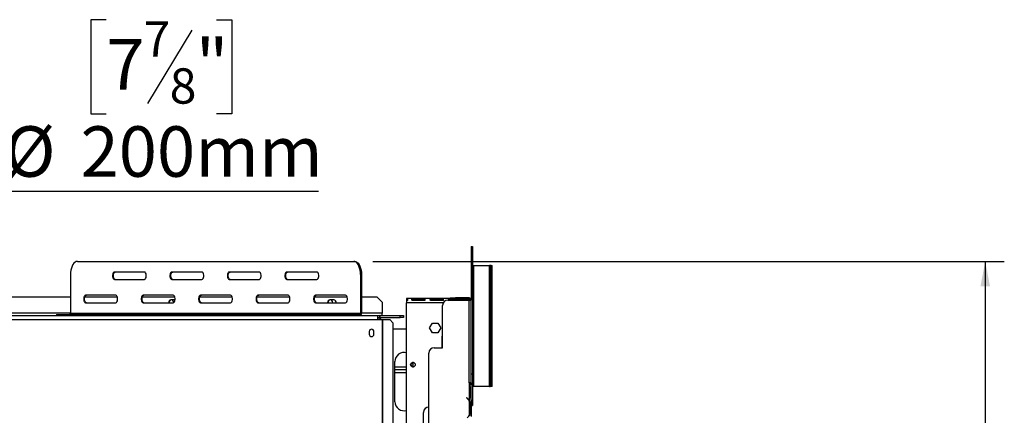
# Model space of a CAD drawing. Units: millimetres. Extents: x 40 to 4467, y 43 to 3620.
# Drawn here: x 1776 to 2705, y 851 to 1224 of the extents above; entities that cross this region are included whole.
import ezdxf

# ---------------------------------------------------------------- set-up
doc = ezdxf.new("R2010")
doc.units = ezdxf.units.MM
doc.header["$LTSCALE"] = 18
doc.layers.add('FORMAT', color=7, linetype='Continuous')
doc.styles.add('SLDTEXTSTYLE1', font='TXT', dxfattribs={"width": 0.75})
doc.dimstyles.new('SLDDIMSTYLE0', dxfattribs={"dimtxt": 47.625, "dimasz": 23.4, "dimexe": 0, "dimexo": 0.0625, "dimgap": 11.90625, "dimtad": 1, "dimdec": 0, "dimrnd": 1e-09, "dimzin": 12, "dimdsep": 46, "dimtxsty": 'SLDTEXTSTYLE1', "dimsah": 1, "dimcen": 0.09, "dimadec": 0, "dimazin": 3, "dimtfac": 1, "dimtdec": 0, "dimtofl": 0, "dimtmove": 0, "dimatfit": 3, "dimfxl": 0, "dimfrac": 2, "dimtolj": 1, "dimtzin": 12, "dimarcsym": 0})
doc.dimstyles.new('SLDDIMSTYLE2', dxfattribs={"dimtxt": 47.625, "dimasz": 23.4, "dimexe": 0, "dimexo": 0.0625, "dimgap": 11.90625, "dimtad": 0, "dimtih": 1, "dimtoh": 1, "dimdec": 0, "dimrnd": 1e-09, "dimzin": 12, "dimdsep": 46, "dimtxsty": 'SLDTEXTSTYLE1', "dimblk1": 'NONE', "dimsah": 1, "dimcen": 0, "dimadec": 0, "dimazin": 3, "dimtfac": 1, "dimtdec": 0, "dimtmove": 0, "dimatfit": 3, "dimldrblk": 'NONE', "dimfxl": 0, "dimfrac": 2, "dimtolj": 1, "dimtzin": 12, "dimarcsym": 0})

# ---------------------------------------------------------------- blocks, each defined once
blk = doc.blocks.new('_D_8')
at = {"layer": 'FORMAT'}
for p, q in [((1857.9, 1224.16), (1843.41, 1224.16)), ((1843.41, 1224.16), (1843.41, 1135.26)), ((1962.02, 1224.16), (1976.51, 1224.16)), ((1976.51, 1224.16), (1976.51, 1135.26)), ((1938.5, 1214.34), (1896.94, 1145.08)), ((1843.41, 1135.26), (1857.9, 1135.26)), ((1976.51, 1135.26), (1962.02, 1135.26)), ((1557.44, 838.11), (1733.12, 1062.1)), ((1733.12, 1062.1), (2058.22, 1062.1)), ((1434.01, 680.74), (1557.44, 838.11))]:
    blk.add_line(p, q, dxfattribs=at)
blk.add_solid([(1557.44, 838.11), (1575.42, 853.74), (1568.34, 859.3)], dxfattribs=at)
at = {"layer": 'FORMAT', "attachment_point": 1, "style": 'SLDTEXTSTYLE1'}
for s, insert, char_height in [('7', (1893.09, 1222.68), 33.34), ('"', (1942.35, 1205.85), 47.62), ('7', (1857.9, 1205.85), 47.62), ('8', (1917.72, 1178.23), 33.34), ('%%c', (1761.7, 1123.49), 47.625), ('200mm', (1833.59, 1123.49), 47.625)]:
    blk.add_mtext(s, dxfattribs=dict(at, insert=insert, char_height=char_height))
blk = doc.blocks.new('_None')
blk = doc.blocks.new('_D_12')
at = {"layer": 'FORMAT'}
for p, q in [((2109.36, 995.93), (2705.14, 995.93)), ((2687.14, 995.93), (2687.14, 430.43)), ((2525.08, 711.03), (2525.08, 725.52)), ((2525.08, 725.52), (2613.98, 725.52)), ((2613.98, 725.52), (2613.98, 711.03)), ((2534.9, 687.51), (2604.17, 645.95)), ((2525.08, 571.72), (2525.08, 557.23)), ((2613.98, 557.23), (2613.98, 571.72)), ((2525.08, 557.23), (2613.98, 557.23)), ((2236.12, 430.43), (2705.14, 430.43))]:
    blk.add_line(p, q, dxfattribs=at)
for points in [[(2687.14, 995.93), (2682.64, 972.53), (2691.64, 972.53)], [(2687.14, 430.43), (2691.64, 453.83), (2682.64, 453.83)]]:
    blk.add_solid(points, dxfattribs=at)
at = {"layer": 'FORMAT', "attachment_point": 1, "rotation": 90, "style": 'SLDTEXTSTYLE1'}
for s, insert, char_height in [('566mm', (2625.75, 529.06), 47.625), ('"', (2543.4, 691.36), 47.62), ('4', (2571.01, 666.73), 33.34), ('1', (2526.56, 642.1), 33.34), ('22', (2543.4, 571.72), 47.625)]:
    blk.add_mtext(s, dxfattribs=dict(at, insert=insert, char_height=char_height))

msp = doc.modelspace()

# ---------------------------------------------------------------- linework, layer by layer
at = {"color": 7, "linetype": 'Continuous', "lineweight": 25}
for p, q in [((2202.22, 1009.93), (2203.42, 1009.93)), ((2202.22, 1009.93), (2202.22, 979.93)), ((2203.42, 1009.93), (2203.42, 979.93)), ((1830.66, 995.93), (2091.36, 995.93)), ((2091.36, 995.93), (2092.22, 995.93)), ((1893.9, 985.93), (1865.51, 985.93)), ((1948.11, 985.93), (1919.71, 985.93)), ((2002.31, 985.93), (1973.92, 985.93)), ((2056.51, 985.93), (2028.12, 985.93)), ((2203.42, 991.93), (2204.62, 991.93)), ((2204.62, 877.93), (2204.62, 991.93)), ((2204.62, 991.93), (2219.6, 991.93)), ((2219.6, 877.93), (2219.6, 991.93)), ((2219.98, 991.93), (2219.6, 991.93)), ((2219.98, 877.93), (2219.98, 991.93)), ((2221.18, 991.93), (2219.98, 991.93)), ((2221.18, 877.93), (2221.18, 991.93)), ((2221.18, 991.93), (2221.99, 991.93)), ((2221.99, 877.93), (2221.99, 991.93)), ((2221.99, 991.93), (2222, 991.93)), ((2222, 877.93), (2222, 991.93)), ((1824.21, 983.43), (1824.21, 946.93)), ((1865.51, 978.93), (1893.9, 978.93)), ((1919.71, 978.93), (1948.11, 978.93)), ((1973.92, 978.93), (2002.31, 978.93)), ((2028.12, 978.93), (2056.51, 978.93)), ((2097.81, 983.43), (2097.81, 946.93)), ((2098.67, 983.43), (2097.81, 983.43)), ((2098.67, 983.43), (2098.67, 946.93)), ((2202.22, 979.93), (2203.42, 979.93)), ((2202.22, 979.93), (2202.22, 959.43)), ((2203.42, 979.93), (2203.42, 889.93)), ((1728.22, 962.43), (1824.21, 962.43)), ((1837.78, 962.43), (1868.28, 962.43)), ((1866.8, 963.93), (1838.41, 963.93)), ((1838.41, 956.93), (1866.8, 956.93)), ((1891.98, 962.43), (1922.49, 962.43)), ((1921, 963.93), (1892.61, 963.93)), ((1892.61, 956.93), (1921, 956.93)), ((1917.37, 957.43), (1917.43, 956.93)), ((1922.57, 959.58), (1918.87, 959.58)), ((1922.75, 959.57), (1922.57, 959.58)), ((1946.19, 962.43), (1976.69, 962.43)), ((1975.21, 963.93), (1946.81, 963.93)), ((1946.81, 956.93), (1975.21, 956.93)), ((2000.39, 962.43), (2030.9, 962.43)), ((2029.41, 963.93), (2001.02, 963.93)), ((2001.02, 956.93), (2029.41, 956.93)), ((2054.6, 962.43), (2085.1, 962.43)), ((2083.62, 963.93), (2055.22, 963.93)), ((2055.22, 956.93), (2083.62, 956.93)), ((2067.37, 957.43), (2067.43, 956.93)), ((2072.57, 959.58), (2068.87, 959.58)), ((2098.67, 962.43), (2113.22, 962.43)), ((2118.22, 957.43), (2113.22, 962.43)), ((2118.22, 957.43), (2118.22, 946.93)), ((2141.22, 960.93), (2141.22, 960.56)), ((2182.22, 960.93), (2141.22, 960.93)), ((2141.22, 960.56), (2141.22, 958.74)), ((2141.22, 958.61), (2141.22, 956.93)), ((2141.22, 552.43), (2141.22, 956.93)), ((2146.97, 960.39), (2157.81, 960.39)), ((2146.97, 960.39), (2146.97, 958.92)), ((2157.81, 958.92), (2146.97, 958.92)), ((2157.81, 960.39), (2157.81, 958.92)), ((2164.31, 960.39), (2175.14, 960.39)), ((2164.31, 960.39), (2164.31, 958.92)), ((2175.14, 958.92), (2164.31, 958.92)), ((2175.14, 960.39), (2175.14, 958.92)), ((2180.22, 959.43), (2200.22, 959.43)), ((2181.64, 960.39), (2192.47, 960.39)), ((2181.64, 960.39), (2181.64, 959.43)), ((2182.22, 960.43), (2182.22, 961.43)), ((2182.22, 961.43), (2187.22, 961.43)), ((2187.22, 960.43), (2182.22, 960.43)), ((2187.22, 961.43), (2187.22, 960.43)), ((2200.22, 961.43), (2187.22, 961.43)), ((2200.22, 960.43), (2187.22, 960.43)), ((2192.47, 960.39), (2192.47, 959.43)), ((2198.22, 960.56), (2198.22, 959.43)), ((2200.22, 960.43), (2200.22, 961.43)), ((2200.22, 881.43), (2200.22, 959.43)), ((2200.22, 959.43), (2202.22, 959.43)), ((2202.22, 881.43), (2202.22, 959.43)), ((2175.22, 914.43), (2175.22, 954.43)), ((1727.22, 944.93), (2114.22, 944.93)), ((1727.22, 940.93), (2114.22, 940.93)), ((1810.88, 945.93), (1810.88, 944.93)), ((1810.88, 945.93), (1812.68, 945.93)), ((1812.68, 945.93), (1812.68, 944.93)), ((1812.68, 945.93), (2073.38, 945.93)), ((1824.21, 946.93), (2097.81, 946.93)), ((2073.38, 944.93), (2073.38, 945.93)), ((2073.38, 945.93), (2090.53, 945.93)), ((2090.53, 945.93), (2090.53, 944.93)), ((2096.96, 945.93), (2090.53, 945.93)), ((2096.96, 944.93), (2096.96, 945.93)), ((2097.81, 946.93), (2098.67, 946.93)), ((2114.22, 940.93), (2114.22, 944.93)), ((2114.22, 944.93), (2116.12, 944.93)), ((2114.22, 942.93), (2116.12, 942.93)), ((2115.72, 942.43), (2114.22, 942.43)), ((2114.22, 940.93), (2118.22, 940.93)), ((2115.72, 942.93), (2115.72, 942.43)), ((2116.12, 942.93), (2116.12, 944.93)), ((2116.32, 944.93), (2116.12, 944.93)), ((2116.32, 942.93), (2116.12, 942.93)), ((2116.32, 942.93), (2116.32, 944.93)), ((2116.32, 944.93), (2135.22, 944.93)), ((2116.32, 942.93), (2135.22, 942.93)), ((2118.22, 944.93), (2118.22, 946.93)), ((2118.22, 940.93), (2118.22, 554.43)), ((2118.22, 940.93), (2118.64, 940.93)), ((2118.64, 940.93), (2118.64, 554.43)), ((2118.64, 940.93), (2125.31, 940.93)), ((2128.29, 937.93), (2125.31, 940.93)), ((2135.22, 942.93), (2135.22, 944.93)), ((2135.22, 944.93), (2138.22, 944.93)), ((2138.22, 942.93), (2135.22, 942.93)), ((2138.22, 944.93), (2138.22, 942.93)), ((2106.02, 929.68), (2106.02, 927.18)), ((2110.42, 927.18), (2110.42, 929.68)), ((2128.29, 937.93), (2128.29, 557.43)), ((2128.29, 932.43), (2141.22, 932.43)), ((2162.97, 933.13), (2165.6, 937.68)), ((2165.6, 928.58), (2162.97, 933.13)), ((2165.6, 937.68), (2170.85, 937.68)), ((2170.85, 937.68), (2173.48, 933.13)), ((2173.48, 933.13), (2170.85, 928.58)), ((2170.85, 928.58), (2165.6, 928.58)), ((2174.72, 914.43), (2174.72, 923.43)), ((2167.22, 914.43), (2175.22, 914.43)), ((2130.22, 863.43), (2130.22, 901.43)), ((2162.22, 499.43), (2162.22, 909.43)), ((2141.22, 895.93), (2130.22, 895.93)), ((2141.22, 893.43), (2130.22, 893.43)), ((2147.22, 900.46), (2147.22, 896.39)), ((2130.22, 890.93), (2141.22, 890.93)), ((2202.22, 889.93), (2203.42, 889.93)), ((2203.42, 889.93), (2203.42, 859.93)), ((2200.22, 881.43), (2200.22, 879.43)), ((2202.22, 881.43), (2200.22, 881.43)), ((2200.23, 879.43), (2200.22, 879.43)), ((2200.23, 879.43), (2200.23, 864.66)), ((2202.22, 879.43), (2200.23, 879.43)), ((2201.22, 879.43), (2201.22, 881.43)), ((2201.74, 869.09), (2201.74, 875.76)), ((2202.22, 881.43), (2202.22, 879.43)), ((2202.22, 879.43), (2202.23, 879.43)), ((2202.23, 879.23), (2202.23, 879.43)), ((2202.23, 875.76), (2202.23, 879.23)), ((2202.23, 869.09), (2202.23, 875.76)), ((2204.62, 877.93), (2203.42, 877.93)), ((2219.6, 877.93), (2204.62, 877.93)), ((2219.6, 877.93), (2219.98, 877.93)), ((2221.18, 877.93), (2219.98, 877.93)), ((2221.99, 877.93), (2221.18, 877.93)), ((2222, 877.93), (2221.99, 877.93)), ((2197.74, 867.43), (2197.61, 867.27)), ((2197.61, 867.27), (2198.26, 866.73)), ((2198.38, 866.89), (2197.74, 867.43)), ((2200.23, 864.23), (2200.23, 850.62)), ((2202.23, 865.62), (2202.23, 869.09)), ((2202.23, 865.15), (2202.23, 865.62)), ((2202.23, 865.19), (2202.23, 849.66)), ((2200.88, 860.76), (2201.54, 860.76)), ((2201.04, 860.76), (2201.04, 854.09)), ((2201.54, 860.76), (2201.54, 854.09)), ((2202.23, 859.93), (2203.42, 859.93)), ((2157.22, 555.43), (2157.22, 853.43)), ((2200.88, 854.09), (2201.54, 854.09))]:
    msp.add_line(p, q, dxfattribs=at)
at = {"color": 8, "linetype": 'Continuous', "lineweight": 25}
for p, q in [((2175.89, 956.93), (2141.22, 956.93)), ((1824.21, 946.93), (1723.22, 946.93)), ((2118.22, 946.93), (2098.67, 946.93)), ((2201.74, 875.76), (2202.23, 875.76)), ((2198.22, 867.02), (2198.22, 866.76)), ((2201.74, 869.09), (2202.23, 869.09))]:
    msp.add_line(p, q, dxfattribs=at)
at = {"color": 7, "linetype": 'Continuous', "lineweight": 25, "flags": 128}
for points in [[(1830.66, 995.93), (1829.54, 995.74), (1828.46, 995.17), (1827.44, 994.25), (1826.51, 993), (1825.72, 991.46), (1825.07, 989.68), (1824.6, 987.7), (1824.31, 985.6), (1824.21, 983.43)], [(2097.81, 983.43), (2097.72, 985.6), (2097.42, 987.7), (2096.95, 989.68), (2096.3, 991.46), (2095.51, 993), (2094.59, 994.25), (2093.57, 995.17), (2092.48, 995.74), (2091.36, 995.93)], [(2092.22, 995.93), (2093.34, 995.74), (2094.42, 995.17), (2095.44, 994.25), (2096.36, 993), (2097.16, 991.46), (2097.81, 989.68), (2098.28, 987.7), (2098.57, 985.6), (2098.67, 983.43)], [(1865.51, 985.93), (1864.89, 985.71), (1864.35, 985.11), (1863.94, 984.18), (1863.73, 983.03), (1863.73, 981.82), (1863.94, 980.68), (1864.35, 979.74), (1864.89, 979.14), (1865.51, 978.93)], [(1866.36, 978.93), (1865.75, 979.14), (1865.2, 979.74), (1864.8, 980.68), (1864.59, 981.82), (1864.59, 983.03), (1864.8, 984.18), (1865.2, 985.11), (1865.75, 985.71), (1866.36, 985.93)], [(1893.9, 978.93), (1894.52, 979.14), (1895.06, 979.74), (1895.47, 980.68), (1895.68, 981.82), (1895.68, 983.03), (1895.47, 984.18), (1895.06, 985.11), (1894.52, 985.71), (1893.9, 985.93)], [(1919.71, 985.93), (1919.09, 985.71), (1918.55, 985.11), (1918.15, 984.18), (1917.93, 983.03), (1917.93, 981.82), (1918.15, 980.68), (1918.55, 979.74), (1919.09, 979.14), (1919.71, 978.93)], [(1920.57, 978.93), (1919.95, 979.14), (1919.41, 979.74), (1919, 980.68), (1918.79, 981.82), (1918.79, 983.03), (1919, 984.18), (1919.41, 985.11), (1919.95, 985.71), (1920.57, 985.93)], [(1948.11, 978.93), (1948.72, 979.14), (1949.27, 979.74), (1949.67, 980.68), (1949.88, 981.82), (1949.88, 983.03), (1949.67, 984.18), (1949.27, 985.11), (1948.72, 985.71), (1948.11, 985.93)], [(1973.92, 985.93), (1973.3, 985.71), (1972.76, 985.11), (1972.35, 984.18), (1972.14, 983.03), (1972.14, 981.82), (1972.35, 980.68), (1972.76, 979.74), (1973.3, 979.14), (1973.92, 978.93)], [(1974.77, 978.93), (1974.16, 979.14), (1973.61, 979.74), (1973.21, 980.68), (1972.99, 981.82), (1972.99, 983.03), (1973.21, 984.18), (1973.61, 985.11), (1974.16, 985.71), (1974.77, 985.93)], [(2002.31, 978.93), (2002.93, 979.14), (2003.47, 979.74), (2003.87, 980.68), (2004.09, 981.82), (2004.09, 983.03), (2003.87, 984.18), (2003.47, 985.11), (2002.93, 985.71), (2002.31, 985.93)], [(2028.12, 985.93), (2027.5, 985.71), (2026.96, 985.11), (2026.56, 984.18), (2026.34, 983.03), (2026.34, 981.82), (2026.56, 980.68), (2026.96, 979.74), (2027.5, 979.14), (2028.12, 978.93)], [(2028.98, 978.93), (2028.36, 979.14), (2027.82, 979.74), (2027.41, 980.68), (2027.2, 981.82), (2027.2, 983.03), (2027.41, 984.18), (2027.82, 985.11), (2028.36, 985.71), (2028.98, 985.93)], [(2056.51, 978.93), (2057.13, 979.14), (2057.68, 979.74), (2058.08, 980.68), (2058.29, 981.82), (2058.29, 983.03), (2058.08, 984.18), (2057.68, 985.11), (2057.13, 985.71), (2056.51, 985.93)], [(1838.41, 963.93), (1837.79, 963.71), (1837.24, 963.11), (1836.84, 962.18), (1836.63, 961.03), (1836.63, 959.82), (1836.84, 958.68), (1837.24, 957.74), (1837.79, 957.14), (1838.41, 956.93)], [(1839.26, 956.93), (1838.64, 957.14), (1838.1, 957.74), (1837.7, 958.68), (1837.48, 959.82), (1837.48, 961.03), (1837.7, 962.18), (1838.1, 963.11), (1838.64, 963.71), (1839.26, 963.93)], [(1866.8, 956.93), (1867.42, 957.14), (1867.96, 957.74), (1868.36, 958.68), (1868.58, 959.82), (1868.58, 961.03), (1868.36, 962.18), (1867.96, 963.11), (1867.42, 963.71), (1866.8, 963.93)], [(1892.61, 963.93), (1891.99, 963.71), (1891.45, 963.11), (1891.05, 962.18), (1890.83, 961.03), (1890.83, 959.82), (1891.05, 958.68), (1891.45, 957.74), (1891.99, 957.14), (1892.61, 956.93)], [(1893.47, 956.93), (1892.85, 957.14), (1892.31, 957.74), (1891.9, 958.68), (1891.69, 959.82), (1891.69, 961.03), (1891.9, 962.18), (1892.31, 963.11), (1892.85, 963.71), (1893.47, 963.93)], [(1921, 956.93), (1921.62, 957.14), (1922.16, 957.74), (1922.57, 958.68), (1922.78, 959.82), (1922.78, 961.03), (1922.57, 962.18), (1922.16, 963.11), (1921.62, 963.71), (1921, 963.93)], [(1946.81, 963.93), (1946.2, 963.71), (1945.65, 963.11), (1945.25, 962.18), (1945.04, 961.03), (1945.04, 959.82), (1945.25, 958.68), (1945.65, 957.74), (1946.2, 957.14), (1946.81, 956.93)], [(1947.67, 956.93), (1947.05, 957.14), (1946.51, 957.74), (1946.11, 958.68), (1945.89, 959.82), (1945.89, 961.03), (1946.11, 962.18), (1946.51, 963.11), (1947.05, 963.71), (1947.67, 963.93)], [(1975.21, 956.93), (1975.83, 957.14), (1976.37, 957.74), (1976.77, 958.68), (1976.99, 959.82), (1976.99, 961.03), (1976.77, 962.18), (1976.37, 963.11), (1975.83, 963.71), (1975.21, 963.93)], [(2001.02, 963.93), (2000.4, 963.71), (1999.86, 963.11), (1999.45, 962.18), (1999.24, 961.03), (1999.24, 959.82), (1999.45, 958.68), (1999.86, 957.74), (2000.4, 957.14), (2001.02, 956.93)], [(2001.88, 956.93), (2001.26, 957.14), (2000.71, 957.74), (2000.31, 958.68), (2000.1, 959.82), (2000.1, 961.03), (2000.31, 962.18), (2000.71, 963.11), (2001.26, 963.71), (2001.88, 963.93)], [(2029.41, 956.93), (2030.03, 957.14), (2030.57, 957.74), (2030.98, 958.68), (2031.19, 959.82), (2031.19, 961.03), (2030.98, 962.18), (2030.57, 963.11), (2030.03, 963.71), (2029.41, 963.93)], [(2055.22, 963.93), (2054.61, 963.71), (2054.06, 963.11), (2053.66, 962.18), (2053.44, 961.03), (2053.44, 959.82), (2053.66, 958.68), (2054.06, 957.74), (2054.61, 957.14), (2055.22, 956.93)], [(2056.08, 956.93), (2055.46, 957.14), (2054.92, 957.74), (2054.52, 958.68), (2054.3, 959.82), (2054.3, 961.03), (2054.52, 962.18), (2054.92, 963.11), (2055.46, 963.71), (2056.08, 963.93)], [(2083.62, 956.93), (2084.23, 957.14), (2084.78, 957.74), (2085.18, 958.68), (2085.4, 959.82), (2085.4, 961.03), (2085.18, 962.18), (2084.78, 963.11), (2084.23, 963.71), (2083.62, 963.93)], [(2174.72, 923.43), (2174.91, 925.09), (2175.22, 926.12)]]:
    msp.add_lwpolyline(points, dxfattribs=at)
at = {"color": 7, "linetype": 'Continuous', "lineweight": 25}
msp.add_circle((2147.22, 898.43), 2.15, dxfattribs=at)
for centre, radius, start, end in [((1918.87, 957.43), 2.15, 90, 193.44773), ((1919.47, 957.43), 2.1, 350.71382, 180), ((2068.87, 957.43), 2.15, 90, 193.44773), ((2069.47, 957.43), 2.1, 346.22585, 180), ((2072.57, 957.43), 2.15, 346.55227, 90), ((2180.22, 954.43), 5, 90, 180), ((2200.22, 959.43), 2, 0, 90), ((2200.22, 959.43), 1, 0, 90), ((1823.28, 946.86), 0.937, 274.76427, 4.07909), ((2096.88, 946.86), 0.937, 274.76427, 4.07909), ((2096.8, 946.79), 1.87, 274.76427, 4.07909), ((2114.22, 938.43), 4, 38.68219, 90), ((2108.22, 929.68), 2.2, 0, 180), ((2108.22, 927.18), 2.2, 180, 0), ((2167.22, 909.43), 5, 90, 180), ((2138.72, 901.43), 8.5, 72.89536, 180), ((2147.72, 898.43), 2.1, 91.03547, 180), ((2147.72, 898.43), 2.1, 180, 268.96443), ((2193.24, 860.76), 7.8, 26.44296, 50), ((2193.24, 860.76), 8, 29.19159, 50), ((2193.24, 860.76), 7.8, 0, 26.44296), ((2138.72, 863.43), 8.5, 180, 287.10464), ((2162.22, 853.43), 5, 90, 180), ((2193.24, 854.09), 7.8, 310, 333.55704), ((2193.24, 854.09), 7.8, 333.55704, 0)]:
    msp.add_arc(centre, radius, start, end, dxfattribs=at)
for points, knots in [([(2141.22, 960.56), (2141.37, 960.54), (2141.59, 960.51), (2141.83, 960.42), (2142.03, 960.31), (2142.19, 960.1), (2142.23, 959.76), (2142.19, 959.38), (2142.02, 959.06), (2141.83, 958.87), (2141.59, 958.71), (2141.37, 958.65), (2141.22, 958.61)], [0, 0, 0, 0, 0.124424, 0.181642, 0.23825, 0.358094, 0.499848, 0.642569, 0.762794, 0.81934, 0.876343, 1, 1, 1, 1]), ([(2146.97, 958.92), (2146.86, 958.95), (2146.69, 958.99), (2146.51, 959.11), (2146.36, 959.25), (2146.24, 959.47), (2146.21, 959.77), (2146.25, 960.03), (2146.37, 960.21), (2146.52, 960.3), (2146.65, 960.35), (2146.8, 960.38), (2146.91, 960.39), (2146.97, 960.39)], [0, 0, 0, 0, 0.125279, 0.18238, 0.238475, 0.35625, 0.495029, 0.649364, 0.772803, 0.828063, 0.882432, 0.938861, 1, 1, 1, 1]), ([(2157.81, 960.39), (2157.92, 960.38), (2158.09, 960.35), (2158.27, 960.28), (2158.42, 960.18), (2158.54, 960.02), (2158.57, 959.75), (2158.53, 959.46), (2158.41, 959.21), (2158.26, 959.07), (2158.13, 958.99), (2157.97, 958.94), (2157.86, 958.92), (2157.81, 958.92)], [0, 0, 0, 0, 0.125279, 0.18238, 0.238475, 0.35625, 0.495029, 0.649364, 0.772803, 0.828063, 0.882432, 0.938861, 1, 1, 1, 1]), ([(2164.31, 958.92), (2164.19, 958.95), (2164.02, 958.99), (2163.84, 959.11), (2163.69, 959.25), (2163.57, 959.47), (2163.55, 959.77), (2163.58, 960.03), (2163.71, 960.21), (2163.85, 960.3), (2163.98, 960.35), (2164.14, 960.38), (2164.25, 960.39), (2164.31, 960.39)], [0, 0, 0, 0, 0.1252793, 0.1823796, 0.2384753, 0.3562504, 0.495029, 0.6493643, 0.7728029, 0.8280626, 0.8824324, 0.9388609, 1, 1, 1, 1]), ([(2175.14, 960.39), (2175.25, 960.38), (2175.42, 960.35), (2175.61, 960.28), (2175.75, 960.18), (2175.87, 960.02), (2175.9, 959.75), (2175.86, 959.46), (2175.74, 959.21), (2175.59, 959.07), (2175.46, 958.99), (2175.31, 958.94), (2175.2, 958.92), (2175.14, 958.92)], [0, 0, 0, 0, 0.125279, 0.18238, 0.238475, 0.35625, 0.495029, 0.649364, 0.772803, 0.828063, 0.882432, 0.938861, 1, 1, 1, 1]), ([(2180.95, 959.43), (2180.94, 959.44), (2180.88, 959.54), (2180.89, 959.77), (2180.92, 960.03), (2181.04, 960.21), (2181.19, 960.3), (2181.32, 960.35), (2181.47, 960.38), (2181.58, 960.39), (2181.64, 960.39)], [0, 0, 0, 0, 0.023954, 0.234369, 0.46837, 0.655526, 0.73931, 0.821745, 0.907302, 1, 1, 1, 1]), ([(2192.47, 960.39), (2192.59, 960.38), (2192.76, 960.35), (2192.94, 960.28), (2193.08, 960.18), (2193.21, 960.02), (2193.22, 959.75), (2193.23, 959.54), (2193.17, 959.43), (2193.16, 959.43)], [0, 0, 0, 0, 0.19208, 0.279627, 0.365633, 0.546208, 0.758985, 0.995614, 1, 1, 1, 1]), ([(2197.28, 959.43), (2197.26, 959.54), (2197.21, 959.79), (2197.26, 960.1), (2197.42, 960.31), (2197.57, 960.4), (2197.63, 960.42), (2197.64, 960.43)], [0, 0, 0, 0, 0.263807, 0.586802, 0.858885, 0.986856, 1, 1, 1, 1]), ([(2200.05, 960.43), (2200.42, 960.24), (2200.92, 960), (2201.2, 959.54), (2201.27, 959.43)], [0, 0, 0, 0, 0.7537117, 1, 1, 1, 1]), ([(2201.74, 875.76), (2201.79, 876.42), (2201.91, 877.74), (2202.12, 878.86), (2202.22, 879.43)], [0, 0, 0, 0, 0.499891, 1, 1, 1, 1]), ([(2200.23, 864.66), (2200.62, 864.07), (2201.4, 862.89), (2201.49, 861.47), (2201.54, 860.76)], [0, 0, 0, 0, 0.499776, 1, 1, 1, 1]), ([(2202.23, 865.19), (2202.13, 865.78), (2201.94, 866.96), (2201.81, 868.38), (2201.74, 869.09)], [0, 0, 0, 0, 0.499776, 1, 1, 1, 1]), ([(2201.54, 854.09), (2201.49, 853.38), (2201.4, 851.96), (2200.62, 850.78), (2200.23, 850.19)], [0, 0, 0, 0, 0.499956, 1, 1, 1, 1])]:
    msp.add_open_spline(points, degree=3, knots=knots, dxfattribs=at)

# ---------------------------------------------------------------- dimensions: what is measured, and where the dimension line sits
at = {"layer": 'FORMAT'}
dim = msp.add_diameter_dim_2p(p1=(1434.01, 680.74), p2=(1557.44, 838.11), dimstyle='SLDDIMSTYLE2', dxfattribs=at)
dim.commit()
dim.dimension.update_dxf_attribs({"geometry": '_D_8', "text_midpoint": (1909.96, 1147.96), "dimtype": 163})
dim = msp.add_linear_dim(base=(2687.13841638, 430.4251906), p1=(2091.36045653, 995.9251906), p2=(2218.12262065, 430.4251906), angle=90, dimstyle='SLDDIMSTYLE0', dxfattribs=at)
dim.commit()
dim.dimension.update_dxf_attribs({"geometry": '_D_12', "text_midpoint": (2687.13841638, 641.3752394), "dimtype": 160})

doc.saveas('drawing.dxf')
